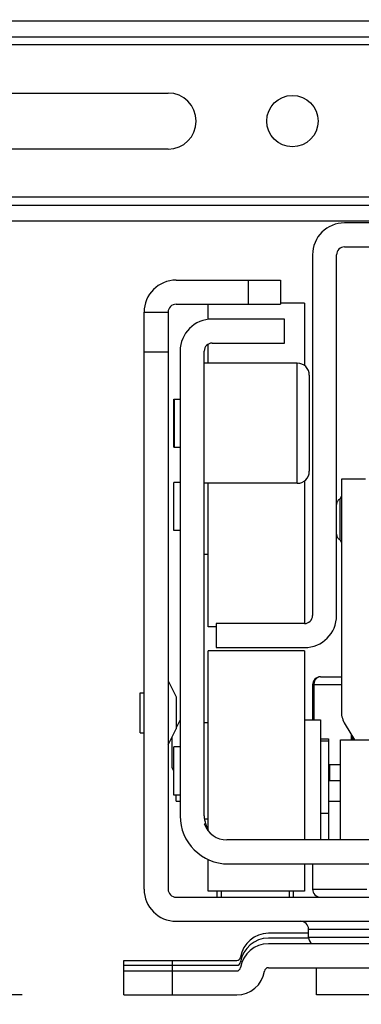
# Model space of a CAD drawing. Units: inches. Extents: x 0 to 17, y 0 to 11.
# Drawn here: x 2.9 to 3.1, y 2.3 to 2.9 of the extents above; entities that cross this region are included whole.
import ezdxf
from ezdxf.enums import TextEntityAlignment as Align

# ---------------------------------------------------------------- set-up
doc = ezdxf.new("R2010")
doc.units = ezdxf.units.IN
doc.header["$LTSCALE"] = 0.935
doc.header["$MEASUREMENT"] = 0
doc.layers.get('0').update_dxf_attribs({"linetype": 'CONTINUOUS'})
doc.styles.get("Standard").update_dxf_attribs({"font": 'bluprnt.ttf'})
doc.dimstyles.new('DIMSTYLE_1', dxfattribs={"dimtxt": 0.125, "dimasz": 0.1875, "dimexe": 0.125, "dimexo": 0.0625, "dimgap": 0.0625, "dimtad": 0, "dimtih": 1, "dimtoh": 1, "dimlfac": 8, "dimzin": 4, "dimdsep": 46, "dimtxsty": 'Standard', "dimblk": 'CLOSED', "dimblk1": 'CLOSED', "dimblk2": 'CLOSED', "dimcen": 0.09, "dimadec": 3, "dimazin": 1, "dimtfac": 1, "dimtdec": 3, "dimtofl": 0, "dimtmove": 0, "dimatfit": 3, "dimldrblk": 'CLOSED', "dimfxl": 0, "dimtolj": 1, "dimtzin": 4, "dimarcsym": 0})

# ---------------------------------------------------------------- blocks, each defined once
blk = doc.blocks.new('_CLOSED')
at = {"color": 0, "linetype": 'ByBlock'}
for p, q in [((0, 0), (-1, 0.1667)), ((-1, 0.1667), (-1, -0.1667)), ((-1, -0.1667), (0, 0)), ((-1, 0), (0, 0))]:
    blk.add_line(p, q, dxfattribs=at)
blk = doc.blocks.new('*D2')
at = {"color": 7, "linetype": 'Continuous'}
for p, q in [((3.11719, 8.50947), (1.11939, 8.50947)), ((1.24439, 8.50947), (1.24439, 5.53088)), ((1.24439, 2.30229), (1.24439, 4.15588)), ((2.90065, 2.30229), (1.11939, 2.30229))]:
    blk.add_line(p, q, dxfattribs=at)
at = {"color": 7, "linetype": 'Continuous', "xscale": 0.1875, "yscale": 0.1875, "zscale": 0.1875}
for p, rotation in [((1.24439, 8.50947), 90), ((1.24439, 2.30229), 270)]:
    blk.add_blockref('_CLOSED', p, dxfattribs=dict(at, rotation=rotation))
at = {"color": 7, "linetype": 'Continuous'}
for s, p, p2 in [('50.75', (0.99439, 5.34338), (1.49439, 5.34338)), ('[1289]', (0.94439, 5.15588), (1.54439, 5.15588)), ('THRU', (1.04439, 4.78088), (1.44439, 4.78088)), ('58.28', (0.99439, 4.40588), (1.49439, 4.40588)), ('[1480]', (0.94439, 4.21838), (1.54439, 4.21838))]:
    blk.add_text(s, height=0.125, dxfattribs=at).set_placement(p, p2, align=Align.FIT)
blk = doc.blocks.new('*D23')
at = {"color": 7, "linetype": 'Continuous'}
for p, q in [((2.96315, 2.24619), (2.96315, 1.82094)), ((3.51433, 2.23979), (3.51433, 1.82094)), ((3.23874, 1.94594), (2.61363, 1.94594)), ((2.96315, 1.94594), (3.23874, 1.94594)), ((3.51433, 1.94594), (3.23874, 1.94594))]:
    blk.add_line(p, q, dxfattribs=at)
at = {"color": 7, "linetype": 'Continuous', "xscale": 0.1875, "yscale": 0.1875, "zscale": 0.1875, "rotation": 180}
blk.add_blockref('_CLOSED', (2.96315, 1.94594), dxfattribs=at)
at = {"color": 7, "linetype": 'Continuous', "xscale": 0.1875, "yscale": 0.1875, "zscale": 0.1875}
blk.add_blockref('_CLOSED', (3.51433, 1.94594), dxfattribs=at)
at = {"color": 7, "linetype": 'Continuous'}
for s, p, p2 in [('4.41', (2.05113, 1.88344), (2.45113, 1.88344)), ('[', (2.05113, 1.69594), (2.15113, 1.69594)), (']', (2.45113, 1.69594), (2.55113, 1.69594)), ('112', (2.15113, 1.69594), (2.45113, 1.69594))]:
    blk.add_text(s, height=0.125, dxfattribs=at).set_placement(p, p2, align=Align.FIT)

msp = doc.modelspace()

# ---------------------------------------------------------------- linework, layer by layer
at = {"color": 7, "linetype": 'Continuous'}
for p, q in [((2.68756, 2.90047), (3.78992, 2.90047)), ((2.68756, 2.89062), (3.78992, 2.89062)), ((2.89179, 2.85618), (2.99022, 2.85618)), ((2.99022, 2.82173), (2.89179, 2.82173)), ((2.62358, 2.78728), (3.8539, 2.78728)), ((3.8539, 2.77744), (2.62358, 2.77744)), ((3.379, 2.77645), (3.09849, 2.77645)), ((3.09849, 2.76169), (3.379, 2.76169)), ((3.0788, 2.75677), (3.0788, 2.53531)), ((3.09357, 2.53531), (3.09357, 2.75677)), ((2.99514, 2.74126), (3.05912, 2.74126)), ((3.05912, 2.74126), (3.05912, 2.7265)), ((3.07388, 2.72724), (3.05912, 2.72724)), ((3.07388, 2.72724), (3.07388, 2.68885)), ((2.97546, 2.72158), (2.99022, 2.72158)), ((2.97546, 2.36725), (2.97546, 2.72158)), ((2.99022, 2.72158), (2.99022, 2.36725)), ((2.99514, 2.7265), (3.05912, 2.7265)), ((3.01483, 2.71722), (3.01483, 2.7265)), ((3.06158, 2.7174), (3.01729, 2.7174)), ((3.06158, 2.70263), (3.06158, 2.7174)), ((2.9976, 2.69771), (2.9976, 2.41228)), ((3.01236, 2.41228), (3.01236, 2.69771)), ((3.01483, 2.69033), (3.01483, 2.70197)), ((3.01729, 2.70263), (3.06158, 2.70263)), ((3.06945, 2.69033), (3.01236, 2.69033)), ((3.07683, 2.68295), (3.07683, 2.62389)), ((2.99366, 2.66818), (2.9976, 2.66818)), ((2.99366, 2.63866), (2.99366, 2.66818)), ((2.99416, 2.63866), (2.99416, 2.66818)), ((2.99366, 2.63866), (2.9976, 2.63866)), ((3.11128, 2.61897), (3.09652, 2.61897)), ((3.09652, 2.61897), (3.09652, 2.47625)), ((2.9976, 2.617), (2.99366, 2.617)), ((2.99366, 2.58748), (2.99366, 2.617)), ((3.06945, 2.61651), (3.01236, 2.61651)), ((3.01483, 2.52842), (3.01483, 2.61651)), ((3.07388, 2.61799), (3.07388, 2.53039)), ((2.9976, 2.58748), (2.99366, 2.58748)), ((3.01483, 2.57271), (3.01236, 2.57271)), ((3.01975, 2.52842), (3.01483, 2.52842)), ((3.07388, 2.53039), (3.01975, 2.53039)), ((3.01975, 2.53039), (3.01975, 2.51562)), ((3.01975, 2.51562), (3.07388, 2.51562)), ((3.07388, 2.51366), (3.01483, 2.51366)), ((3.01483, 2.403), (3.01483, 2.51366)), ((3.07388, 2.51366), (3.07388, 2.39751)), ((3.08372, 2.49766), (3.09652, 2.49766)), ((2.99022, 2.4952), (2.99514, 2.48536)), ((3.0788, 2.49274), (3.0788, 2.47133)), ((2.97299, 2.48782), (2.97546, 2.48782)), ((2.97299, 2.46321), (2.97299, 2.48782)), ((2.99514, 2.48536), (2.99514, 2.46567)), ((2.9976, 2.47133), (2.99514, 2.46641)), ((3.01483, 2.46937), (3.01236, 2.46937)), ((3.07388, 2.47133), (3.08372, 2.47133)), ((3.08372, 2.47133), (3.08372, 2.39751)), ((3.09876, 2.46843), (3.10464, 2.45903)), ((2.97299, 2.46321), (2.97546, 2.46321)), ((2.99022, 2.45583), (2.99514, 2.46567)), ((2.99268, 2.44181), (2.99268, 2.46075)), ((3.08372, 2.45952), (3.08864, 2.45952)), ((3.08372, 2.45829), (3.08864, 2.45829)), ((3.08864, 2.45952), (3.08864, 2.39786)), ((3.09603, 2.45903), (3.16984, 2.45903)), ((3.09603, 2.39751), (3.09603, 2.45903)), ((3.10341, 2.461), (3.10341, 2.45903)), ((2.9976, 2.4546), (2.99366, 2.4546)), ((2.99366, 2.42507), (2.99366, 2.4546)), ((3.09603, 2.44353), (3.08864, 2.44353)), ((2.99366, 2.43984), (2.99268, 2.44181)), ((3.09603, 2.43369), (3.08864, 2.43369)), ((2.9976, 2.42507), (2.99366, 2.42507)), ((2.99514, 2.42138), (2.99514, 2.42507)), ((2.99514, 2.42138), (2.9976, 2.42138)), ((3.08372, 2.414), (3.08864, 2.414)), ((3.01236, 2.40736), (3.01321, 2.40736)), ((3.01483, 2.41031), (3.0125, 2.41031)), ((3.4512, 2.39751), (3.02628, 2.39751)), ((3.01483, 2.36602), (3.01483, 2.38545)), ((3.02713, 2.38275), (3.45036, 2.38275)), ((3.07388, 2.38275), (3.07388, 2.36602)), ((3.0788, 2.38275), (3.0788, 2.36725)), ((3.07388, 2.36602), (3.01483, 2.36602)), ((3.02024, 2.36233), (3.02024, 2.36602)), ((3.06699, 2.36602), (3.06699, 2.36233)), ((2.99514, 2.36233), (3.48234, 2.36233)), ((2.99514, 2.34756), (3.48234, 2.34756)), ((3.07634, 2.34018), (3.05173, 2.34018)), ((3.07634, 2.33772), (3.07634, 2.34264)), ((3.07634, 2.33723), (3.05173, 2.33723)), ((3.42575, 2.33378), (3.05173, 2.33378)), ((2.96315, 2.32345), (3.03227, 2.32345)), ((2.96315, 2.30229), (2.96315, 2.32345)), ((2.96315, 2.3205), (3.03227, 2.3205)), ((2.96315, 2.31705), (3.03227, 2.31705)), ((3.05173, 2.31902), (3.42575, 2.31902)), ((3.08126, 2.30229), (3.08126, 2.31902)), ((2.96315, 2.30229), (3.03227, 2.30229)), ((3.12063, 2.30229), (3.08126, 2.30229))]:
    msp.add_line(p, q, dxfattribs=at)
at = {"color": 9, "linetype": 'Continuous'}
for p, q in [((3.58569, 2.8857), (2.89179, 2.8857)), ((3.58569, 2.7922), (2.89179, 2.7922)), ((3.03943, 2.7265), (3.03943, 2.74126)), ((2.99022, 2.69697), (2.97546, 2.69697)), ((3.06945, 2.61651), (3.06945, 2.69033)), ((3.09553, 2.60693), (3.09553, 2.5818)), ((3.09652, 2.49274), (3.0788, 2.49274)), ((3.07978, 2.49444), (3.07952, 2.49274)), ((3.07952, 2.49274), (3.07952, 2.47133)), ((3.08029, 2.49558), (3.07978, 2.49444)), ((3.08075, 2.49622), (3.08029, 2.49558)), ((3.10269, 2.45903), (3.10269, 2.46215)), ((3.0892, 2.44353), (3.0892, 2.43369)), ((3.08864, 2.42138), (3.09603, 2.42138)), ((3.08372, 2.39786), (3.08864, 2.39786)), ((3.0227, 2.36602), (3.0227, 2.36233)), ((3.06453, 2.36602), (3.06453, 2.36233)), ((3.0788, 2.36725), (3.11202, 2.36725)), ((3.07634, 2.34264), (3.40114, 2.34264)), ((3.07634, 2.33772), (3.40114, 2.33772)), ((2.99268, 2.32345), (2.99268, 2.30229))]:
    msp.add_line(p, q, dxfattribs=at)
at = {"color": 7, "linetype": 'Continuous'}
for points in [[(3.09553, 2.60693), (3.09537, 2.60683), (3.09506, 2.60661), (3.09477, 2.60635), (3.0945, 2.60607), (3.09426, 2.60576), (3.09406, 2.60543), (3.09388, 2.60507), (3.09375, 2.6047), (3.09365, 2.60432), (3.09359, 2.60392), (3.09357, 2.60352)], [(3.09357, 2.58522), (3.09359, 2.58482), (3.09365, 2.58443), (3.09375, 2.58405), (3.09388, 2.58368), (3.09406, 2.58332), (3.09426, 2.58299), (3.0945, 2.58268), (3.09477, 2.5824), (3.09506, 2.58214), (3.09537, 2.58192), (3.09554, 2.58182)]]:
    msp.add_lwpolyline(points, dxfattribs=at)
msp.add_circle((3.0665, 2.83895), 0.01575, dxfattribs=at)
for centre, radius, start, end in [((2.99022, 2.83895), 0.01722, 270, 90), ((3.09849, 2.75677), 0.01969, 90, 180), ((3.09849, 2.75677), 0.00492, 90, 180), ((2.99514, 2.72158), 0.01969, 90, 180), ((2.99514, 2.72158), 0.00492, 90, 180), ((3.01729, 2.69771), 0.01969, 90, 180), ((3.01729, 2.69771), 0.00492, 90, 180), ((3.06945, 2.68295), 0.00738, 0, 90), ((3.06945, 2.62389), 0.00738, 270, 360), ((3.09455, 2.60864), 0.00197, 300.02583, 360), ((3.09455, 2.58009), 0.00197, 0, 59.97417), ((3.07388, 2.53531), 0.01969, 270, 360), ((3.07388, 2.53531), 0.00492, 270, 360), ((3.08372, 2.49274), 0.00492, 90, 180), ((3.11128, 2.47625), 0.01476, 180, 212.00538), ((3.02713, 2.41228), 0.02953, 180, 270), ((3.02713, 2.41228), 0.01476, 180, 199.47122), ((3.02628, 2.41228), 0.01476, 199.47122, 270), ((3.02713, 2.41228), 0.01476, 200.05818, 213.55281), ((2.99514, 2.36725), 0.01969, 180, 270), ((2.99514, 2.36725), 0.00492, 180, 270), ((3.08372, 2.36725), 0.00492, 180, 270), ((3.07142, 2.34264), 0.00492, 0, 90), ((3.05173, 2.32296), 0.01722, 90, 171.37307), ((3.05173, 2.32), 0.01722, 90, 171.37307), ((3.08126, 2.33772), 0.00492, 180, 233.17631), ((3.05173, 2.31656), 0.01722, 90, 171.37307), ((3.03227, 2.32591), 0.00246, 270, 351.20648), ((3.03227, 2.32296), 0.00246, 270, 351.20648), ((3.03227, 2.31951), 0.00246, 270, 351.20648), ((3.03227, 2.31951), 0.01722, 270, 351.37307), ((3.05173, 2.31656), 0.00246, 90, 171.20648)]:
    msp.add_arc(centre, radius, start, end, dxfattribs=at)
msp.add_open_spline([(3.08372, 2.49766), (3.08317, 2.49766), (3.08203, 2.4974), (3.08114, 2.49665), (3.08075, 2.49622)], degree=3, knots=[0, 0, 0, 0, 0.487082, 1, 1, 1, 1], dxfattribs=at)

# ---------------------------------------------------------------- dimensions: what is measured, and where the dimension line sits
for base, p1, p2, angle, text, picture, middle in [((1.24439, 2.30229), (3.17969, 8.50947), (2.96315, 2.30229), 270, '50.75\\P[1289]\\P \\PTHRU\\P \\P58.28\\P[1480]\\P[]', '*D2', (1.24439, 4.84338)), ((2.96315, 1.94594), (3.51433, 2.30229), (2.96315, 2.30869), 180, '<>\\P[]', '*D23', (2.30113, 1.85219))]:
    dim = msp.add_linear_dim(base=base, p1=p1, p2=p2, angle=angle, text=text, dimstyle='DIMSTYLE_1', dxfattribs=at)
    dim.commit()
    dim.dimension.update_dxf_attribs({"geometry": picture, "text_midpoint": middle, "dimtype": 160})

doc.saveas('drawing.dxf')
